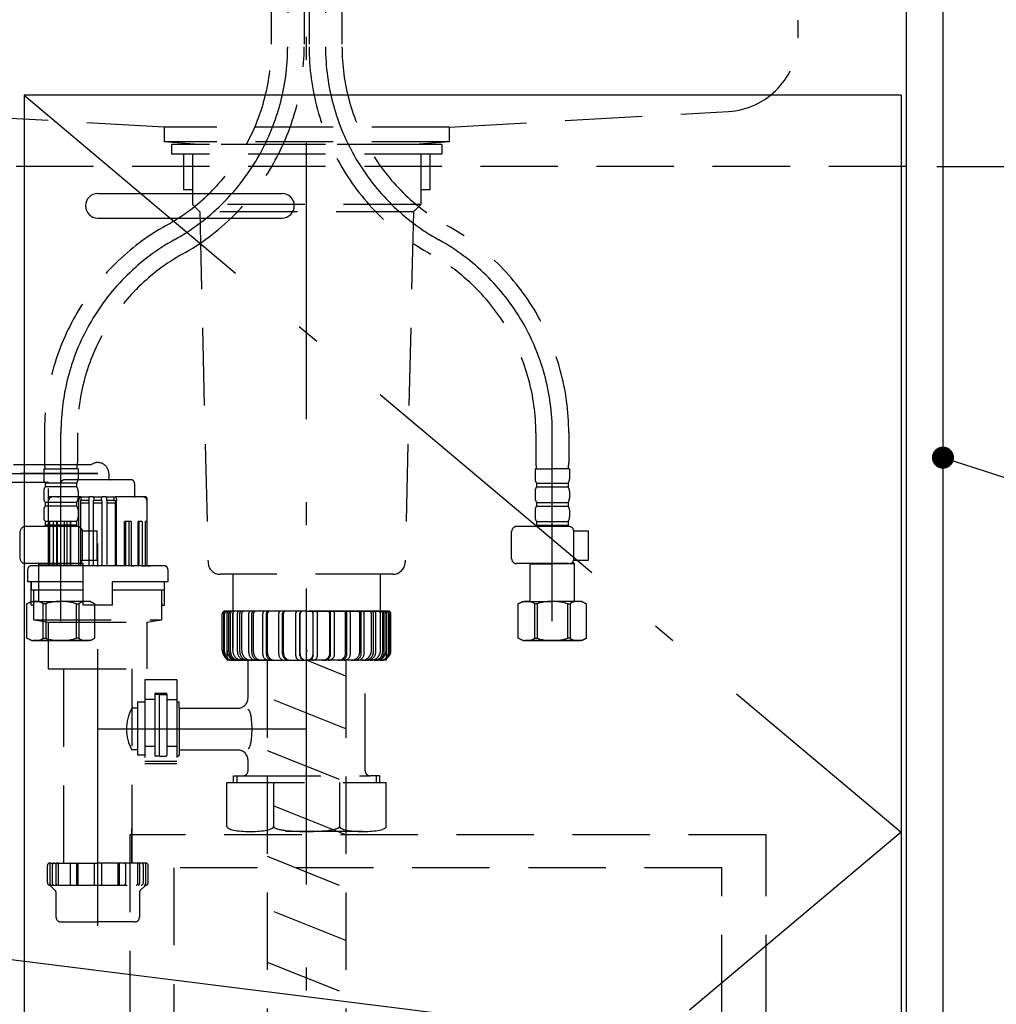
# Model space of a CAD drawing. Units: millimetres. Extents: x -101 to 6060, y -632 to 4286.
# Drawn here: x 2471 to 2868, y 1151 to 1552 of the extents above; entities that cross this region are included whole.
import ezdxf

# ---------------------------------------------------------------- set-up
doc = ezdxf.new("R2010")
doc.units = ezdxf.units.MM
doc.header["$LTSCALE"] = 3.75
doc.linetypes.add('DASHDOT', pattern=[50.5, 30, -9, 2.5, -9])
doc.linetypes.add('HIDDEN', pattern=[12.6, 8.4, -4.2])
doc.layers.add('1', color=7, linetype='Continuous', lineweight=9)
doc.layers.add('7', color=4, linetype='Continuous', lineweight=9)
for name, color, linetype, lineweight, true_color in [('15', 98, 'Continuous', 9, 0x005000), ('17', 132, 'Continuous', 9, 0x00c0c0), ('2', 136, 'Continuous', 9, 0x008080), ('4', 56, 'Continuous', 9, 0x808000), ('5', 96, 'Continuous', 9, 0x008000), ('6', 16, 'Continuous', 9, 0x800000)]:
    doc.layers.add(name, color=color, linetype=linetype, lineweight=lineweight, true_color=true_color)
doc.styles.get("Standard").update_dxf_attribs({"font": 'txt', "bigfont": 'bigfont'})
doc.styles.add('ＭＳ ゴシック', font='txt')
doc.dimstyles.get("Standard").update_dxf_attribs({"dimtxt": 0.18, "dimasz": 0.18, "dimexe": 0.18, "dimexo": 0.0625, "dimgap": 0.09, "dimtad": 0, "dimtih": 1, "dimtoh": 1, "dimdec": 4, "dimzin": 0, "dimdsep": 46, "dimtxsty": 'Standard', "dimcen": 0.09, "dimadec": 0, "dimazin": 0, "dimtfac": 1, "dimtdec": 4, "dimtofl": 0, "dimtmove": 0, "dimatfit": 3, "dimfxl": 1, "dimtolj": 1, "dimtzin": 0, "dimarcsym": 0})

# ---------------------------------------------------------------- blocks, each defined once
blk = doc.blocks.new('_DOT')
at = {"color": 0}
blk.add_line((-0.5, 0), (-1, 0), dxfattribs=at)
at = {"color": 0, "const_width": 0.5}
blk.add_lwpolyline([(-0.25, 0, 1), (0.25, 0, 1)], format="xyb", close=True, dxfattribs=at)
blk = doc.blocks.new('Dim43')
at = {"layer": '1', "color": 7, "linetype": 'Continuous', "lineweight": 30}
for p, q in [((2846.62, 1671.28), (3081.62, 1671.28)), ((3066.62, 1671.28), (3066.62, 821.28)), ((2861.62, 821.28), (3081.62, 821.28))]:
    blk.add_line(p, q, dxfattribs=at)
at = {"layer": '1', "color": 7, "linetype": 'Continuous', "lineweight": 30, "xscale": 9, "yscale": 9, "zscale": 9}
for p, rotation in [((3066.62, 1671.28), 90.00000000000006), ((3066.62, 821.28), 269.9999999999999)]:
    blk.add_blockref('_DOT', p, dxfattribs=dict(at, rotation=rotation))
at = {"layer": '1', "color": 7, "linetype": 'Continuous', "lineweight": 9, "insert": (3066.62, 1203.78), "char_height": 52.5, "width": 675, "attachment_point": 8, "rotation": 90, "style": 'ＭＳ ゴシック'}
blk.add_mtext('850', dxfattribs=at)
blk = doc.blocks.new('Dim44')
at = {"layer": '1', "color": 7, "linetype": 'Continuous', "lineweight": 30}
for p, q in [((2846.62, 1671.28), (2961.62, 1671.28)), ((2946.62, 1492.28), (2946.62, 1671.28)), ((2844.12, 1492.28), (2961.62, 1492.28))]:
    blk.add_line(p, q, dxfattribs=at)
at = {"layer": '1', "color": 7, "linetype": 'Continuous', "lineweight": 30, "xscale": 9, "yscale": 9, "zscale": 9}
for p, rotation in [((2946.62, 1671.28), 90.00000000000006), ((2946.62, 1492.28), 269.9999999999999)]:
    blk.add_blockref('_DOT', p, dxfattribs=dict(at, rotation=rotation))
at = {"layer": '1', "color": 7, "linetype": 'Continuous', "lineweight": 9, "insert": (2946.62, 1556.28), "char_height": 52.5, "width": 625, "attachment_point": 8, "rotation": 90, "style": 'ＭＳ ゴシック'}
blk.add_mtext('179', dxfattribs=at)
blk = doc.blocks.new('Dim45')
at = {"layer": '1', "color": 7, "linetype": 'Continuous', "lineweight": 30}
for p, q in [((2846.62, 936.28), (2961.62, 936.28)), ((2946.62, 821.28), (2946.62, 936.28)), ((2861.62, 821.28), (2961.62, 821.28))]:
    blk.add_line(p, q, dxfattribs=at)
at = {"layer": '1', "color": 7, "linetype": 'Continuous', "lineweight": 30, "xscale": 9, "yscale": 9, "zscale": 9}
for p, rotation in [((2946.62, 936.28), 90.00000000000006), ((2946.62, 821.28), 269.9999999999999)]:
    blk.add_blockref('_DOT', p, dxfattribs=dict(at, rotation=rotation))
at = {"layer": '1', "color": 7, "linetype": 'Continuous', "lineweight": 9, "insert": (2946.62, 878.78), "char_height": 52.5, "width": 637.5, "attachment_point": 8, "rotation": 90, "style": 'ＭＳ ゴシック'}
blk.add_mtext('115', dxfattribs=at)
blk = doc.blocks.new('Dim46')
at = {"layer": '1', "color": 7, "linetype": 'Continuous', "lineweight": 30}
for p, q in [((2846.62, 1492.28), (2961.62, 1492.28)), ((2946.62, 936.28), (2946.62, 1492.28)), ((2846.62, 936.28), (2961.62, 936.28))]:
    blk.add_line(p, q, dxfattribs=at)
at = {"layer": '1', "color": 7, "linetype": 'Continuous', "lineweight": 30, "xscale": 9, "yscale": 9, "zscale": 9}
for p, rotation in [((2946.62, 1492.28), 90.00000000000006), ((2946.62, 936.28), 269.9999999999999)]:
    blk.add_blockref('_DOT', p, dxfattribs=dict(at, rotation=rotation))
at = {"layer": '1', "color": 7, "linetype": 'Continuous', "lineweight": 9, "insert": (2946.62, 1214.28), "char_height": 52.5, "width": 675, "attachment_point": 8, "rotation": 90, "style": 'ＭＳ ゴシック'}
blk.add_mtext('556', dxfattribs=at)
blk = doc.blocks.new('G20')
at = {"layer": '5', "color": 96, "linetype": 'HIDDEN', "lineweight": 30, "true_color": 0x008000}
for p, q in [((2774.62, 1220.28), (2515.62, 1220.28)), ((2515.62, 1220.28), (2515.62, 1006.28)), ((2774.62, 1006.28), (2774.62, 1220.28)), ((2756.62, 1206.78), (2533.62, 1206.78)), ((2533.62, 1206.78), (2533.62, 1006.28)), ((2756.62, 1006.28), (2756.62, 1206.78)), ((2515.62, 1006.28), (2774.62, 1006.28))]:
    blk.add_line(p, q, dxfattribs=at)

msp = doc.modelspace()

# ---------------------------------------------------------------- linework, layer by layer
at = {"layer": '1', "color": 7, "linetype": 'Continuous', "lineweight": 30}
for p, q in [((2831.621, 2722.284), (2831.621, 821.284)), ((2846.621, 2721.284), (2846.621, 821.284)), ((2829.621, 1521.284), (2472.621, 1521.284)), ((2472.621, 1521.284), (2472.621, 921.284)), ((2829.621, 1521.284), (2829.621, 921.284))]:
    msp.add_line(p, q, dxfattribs=at)
at = {"layer": '1', "color": 7, "linetype": 'DASHDOT', "lineweight": 30}
for p, q in [((2472.621, 1521.284), (2829.621, 1221.284)), ((2829.621, 1221.284), (2472.621, 921.284))]:
    msp.add_line(p, q, dxfattribs=at)
at = {"layer": '1', "color": 7, "linetype": 'HIDDEN', "lineweight": 30}
msp.add_line((2831.621, 1492.284), (2173.121, 1492.284), dxfattribs=at)
at = {"layer": '1', "color": 7, "linetype": 'Continuous', "lineweight": 30}
msp.add_lwpolyline([(2846.621, 1373.784), (3128.07, 1282.994)], dxfattribs=at)
at = {"layer": '15', "color": 98, "linetype": 'HIDDEN', "lineweight": 30, "true_color": 0x005000}
for p, q in [((2499.793, 1370.784), (2464.104, 1370.784)), ((2502.621, 1367.284), (2460.955, 1367.284)), ((2507.121, 1367.284), (2507.121, 1365.284)), ((2464.104, 1363.784), (2482.621, 1363.784)), ((2482.621, 1329.784), (2482.621, 1363.784)), ((2487.621, 1358.284), (2487.621, 1363.284)), ((2502.621, 1364.784), (2489.121, 1364.784)), ((2516.121, 1364.784), (2502.621, 1364.784)), ((2517.621, 1363.284), (2517.621, 1358.284)), ((2482.582, 1329.784), (2482.582, 1357.284)), ((2486.122, 1357.784), (2483.082, 1357.784)), ((2495.541, 1357.784), (2484.121, 1357.784)), ((2486.184, 1357.784), (2487.121, 1357.784)), ((2488.549, 1357.784), (2486.186, 1357.784)), ((2494.967, 1329.784), (2494.967, 1356.284)), ((2495.924, 1357.784), (2495.541, 1357.784)), ((2495.541, 1356.284), (2495.541, 1329.784)), ((2495.541, 1356.284), (2495.924, 1356.284)), ((2498.948, 1355.284), (2495.541, 1355.284)), ((2495.924, 1356.284), (2495.924, 1357.784)), ((2495.924, 1357.784), (2499.424, 1357.784)), ((2498.921, 1356.284), (2495.924, 1356.284)), ((2498.921, 1357.284), (2498.921, 1356.284)), ((2498.948, 1356.284), (2498.921, 1356.284)), ((2498.948, 1356.284), (2498.948, 1329.784)), ((2499.517, 1357.784), (2499.424, 1357.784)), ((2500.648, 1357.784), (2499.517, 1357.784)), ((2500.648, 1357.784), (2504.594, 1357.784)), ((2501.159, 1356.284), (2500.833, 1356.284)), ((2500.833, 1329.784), (2500.833, 1356.284)), ((2504.41, 1355.284), (2500.833, 1355.284)), ((2501.159, 1356.284), (2501.159, 1357.284)), ((2504.083, 1356.284), (2501.159, 1356.284)), ((2504.083, 1356.284), (2504.083, 1357.284)), ((2504.083, 1356.284), (2504.41, 1356.284)), ((2504.41, 1329.784), (2504.41, 1356.284)), ((2505.725, 1357.784), (2504.594, 1357.784)), ((2505.818, 1357.784), (2505.725, 1357.784)), ((2505.818, 1357.784), (2509.318, 1357.784)), ((2506.294, 1356.284), (2506.294, 1329.784)), ((2506.294, 1356.284), (2506.321, 1356.284)), ((2509.701, 1355.284), (2506.294, 1355.284)), ((2506.321, 1356.284), (2506.321, 1357.284)), ((2509.318, 1356.284), (2506.321, 1356.284)), ((2509.318, 1356.284), (2509.318, 1357.784)), ((2509.318, 1357.784), (2509.701, 1357.784)), ((2509.701, 1356.284), (2509.318, 1356.284)), ((2521.121, 1357.784), (2509.701, 1357.784)), ((2509.701, 1356.284), (2509.701, 1329.784)), ((2510.275, 1329.784), (2510.275, 1356.284)), ((2519.056, 1357.784), (2516.694, 1357.784)), ((2519.058, 1357.784), (2518.121, 1357.784)), ((2522.16, 1357.784), (2519.12, 1357.784)), ((2522.621, 1356.284), (2522.621, 1329.784)), ((2522.66, 1357.284), (2522.66, 1329.784)), ((2482.648, 1347.784), (2482.648, 1329.784)), ((2483.134, 1347.784), (2482.648, 1347.784)), ((2483.134, 1329.784), (2483.134, 1347.784)), ((2484.495, 1347.784), (2484.495, 1329.784)), ((2486.238, 1347.784), (2484.495, 1347.784)), ((2485.854, 1347.784), (2485.854, 1329.784)), ((2486.238, 1329.784), (2486.238, 1347.784)), ((2488.981, 1347.784), (2488.981, 1329.784)), ((2491.728, 1347.784), (2488.981, 1347.784)), ((2490.004, 1347.784), (2490.004, 1329.784)), ((2491.359, 1347.784), (2491.359, 1329.784)), ((2491.728, 1329.784), (2491.728, 1347.784)), ((2513.514, 1329.784), (2513.514, 1347.784)), ((2516.261, 1347.784), (2513.514, 1347.784)), ((2513.883, 1347.784), (2513.883, 1329.784)), ((2515.238, 1347.784), (2515.238, 1329.784)), ((2516.261, 1347.784), (2516.261, 1329.784)), ((2519.004, 1329.784), (2519.004, 1347.784)), ((2520.747, 1347.784), (2519.004, 1347.784)), ((2519.388, 1347.784), (2519.388, 1329.784)), ((2520.747, 1347.784), (2520.747, 1329.784)), ((2522.108, 1329.784), (2522.108, 1347.784)), ((2522.594, 1347.784), (2522.108, 1347.784)), ((2522.594, 1347.784), (2522.594, 1329.784)), ((2474.121, 1323.284), (2474.121, 1328.284)), ((2502.621, 1329.784), (2475.621, 1329.784)), ((2482.648, 1329.784), (2481.151, 1329.784)), ((2484.495, 1329.784), (2483.135, 1329.784)), ((2486.238, 1329.784), (2485.854, 1329.784)), ((2488.981, 1329.784), (2487.958, 1329.784)), ((2491.359, 1329.784), (2490.004, 1329.784)), ((2529.621, 1329.784), (2502.621, 1329.784)), ((2515.238, 1329.784), (2513.883, 1329.784)), ((2516.261, 1329.784), (2517.284, 1329.784)), ((2519.388, 1329.784), (2519.004, 1329.784)), ((2520.747, 1329.784), (2522.107, 1329.784)), ((2522.594, 1329.784), (2524.092, 1329.784)), ((2531.121, 1328.284), (2531.121, 1323.284)), ((2496.621, 1323.284), (2474.121, 1323.284)), ((2475.492, 1313.784), (2475.492, 1323.284)), ((2475.621, 1319.784), (2475.621, 1323.284)), ((2496.621, 1313.784), (2496.621, 1323.284)), ((2508.621, 1313.784), (2508.621, 1323.284)), ((2531.121, 1323.284), (2508.621, 1323.284)), ((2529.621, 1323.284), (2529.621, 1319.784)), ((2529.75, 1313.784), (2529.75, 1323.284)), ((2496.621, 1319.784), (2475.621, 1319.784)), ((2476.621, 1307.784), (2476.621, 1319.784)), ((2529.621, 1319.784), (2508.621, 1319.784)), ((2528.621, 1319.784), (2528.621, 1307.784)), ((2476.621, 1314.737), (2476.379, 1313.784)), ((2528.621, 1314.737), (2528.863, 1313.784)), ((2476.379, 1313.784), (2475.492, 1313.784)), ((2476.621, 1313.784), (2476.379, 1313.784)), ((2508.621, 1313.784), (2496.621, 1313.784)), ((2528.621, 1313.784), (2528.863, 1313.784)), ((2528.863, 1313.784), (2529.75, 1313.784)), ((2587.621, 1311.284), (2554.321, 1311.284)), ((2587.621, 1311.284), (2620.921, 1311.284)), ((2476.621, 1307.784), (2482.621, 1306.784)), ((2476.621, 1307.784), (2528.621, 1307.784)), ((2482.621, 1306.784), (2522.621, 1306.784)), ((2482.621, 1287.784), (2482.621, 1306.784)), ((2522.621, 1306.784), (2528.621, 1307.784)), ((2522.621, 1306.784), (2522.621, 1287.784)), ((2553.321, 1295.284), (2553.321, 1310.284)), ((2553.946, 1294.784), (2553.946, 1310.284)), ((2554.269, 1294.784), (2554.269, 1310.284)), ((2555.241, 1295.284), (2555.241, 1310.284)), ((2556.025, 1294.784), (2556.025, 1310.484)), ((2556.662, 1294.784), (2556.662, 1310.484)), ((2557.565, 1295.284), (2557.565, 1310.284)), ((2559.472, 1294.784), (2559.472, 1310.484)), ((2560.409, 1294.784), (2560.409, 1310.484)), ((2561.202, 1295.284), (2561.202, 1310.284)), ((2564.136, 1294.284), (2564.136, 1310.484)), ((2565.345, 1294.284), (2565.345, 1310.484)), ((2565.994, 1294.784), (2565.994, 1310.284)), ((2569.813, 1293.784), (2569.813, 1310.484)), ((2571.255, 1293.784), (2571.255, 1310.484)), ((2571.732, 1294.284), (2571.732, 1310.284)), ((2576.255, 1293.784), (2576.255, 1310.484)), ((2577.879, 1293.784), (2577.879, 1310.484)), ((2578.163, 1294.284), (2578.163, 1310.284)), ((2583.181, 1293.284), (2583.181, 1310.484)), ((2584.93, 1293.284), (2584.93, 1310.484)), ((2585.008, 1293.784), (2585.008, 1310.284)), ((2590.234, 1293.784), (2590.234, 1310.284)), ((2590.312, 1293.284), (2590.312, 1310.484)), ((2592.061, 1293.284), (2592.061, 1310.484)), ((2597.079, 1294.284), (2597.079, 1310.284)), ((2597.363, 1293.784), (2597.363, 1310.484)), ((2598.987, 1293.784), (2598.987, 1310.484)), ((2603.51, 1294.284), (2603.51, 1310.284)), ((2603.988, 1293.784), (2603.988, 1310.484)), ((2605.43, 1293.784), (2605.43, 1310.484)), ((2609.248, 1294.784), (2609.248, 1310.284)), ((2609.897, 1294.284), (2609.897, 1310.484)), ((2611.107, 1294.284), (2611.107, 1310.484)), ((2614.04, 1295.284), (2614.04, 1310.284)), ((2614.833, 1294.784), (2614.833, 1310.484)), ((2615.77, 1294.784), (2615.77, 1310.484)), ((2617.677, 1295.284), (2617.677, 1310.284)), ((2618.58, 1294.784), (2618.58, 1310.484)), ((2619.217, 1294.784), (2619.217, 1310.484)), ((2620.001, 1295.284), (2620.001, 1310.284)), ((2620.973, 1294.784), (2620.973, 1310.284)), ((2621.296, 1294.784), (2621.296, 1310.284)), ((2621.921, 1295.284), (2621.921, 1310.284)), ((2587.329, 1295.284), (2588.001, 1295.284)), ((2557.321, 1291.284), (2587.621, 1291.284)), ((2563.771, 1275.95), (2563.771, 1291.284)), ((2617.921, 1291.284), (2587.621, 1291.284)), ((2611.471, 1246.284), (2611.471, 1291.284)), ((2482.621, 1287.784), (2522.621, 1287.784)), ((2488.808, 1208.784), (2488.808, 1287.784)), ((2516.434, 1287.784), (2516.434, 1208.784)), ((2534.807, 1283.284), (2521.807, 1283.284)), ((2521.807, 1283.284), (2521.807, 1249.284)), ((2534.807, 1283.284), (2534.807, 1249.284)), ((2525.807, 1275.385), (2521.807, 1275.385)), ((2527.807, 1277.385), (2525.807, 1277.385)), ((2525.807, 1277.385), (2525.807, 1252.784)), ((2526.307, 1277.885), (2530.307, 1277.885)), ((2527.807, 1252.284), (2527.807, 1277.385)), ((2527.807, 1277.385), (2530.807, 1277.385)), ((2530.807, 1252.784), (2530.807, 1277.385)), ((2530.807, 1275.385), (2534.807, 1275.385)), ((2518.807, 1271.784), (2516.434, 1271.784)), ((2518.807, 1274.385), (2518.807, 1252.784)), ((2518.807, 1274.385), (2521.807, 1274.385)), ((2534.807, 1274.385), (2535.6, 1274.385)), ((2535.807, 1271.984), (2535.807, 1273.98)), ((2535.807, 1271.984), (2535.807, 1254.584)), ((2536.007, 1271.784), (2559.604, 1271.784)), ((2518.807, 1254.784), (2516.434, 1254.784)), ((2521.807, 1256.284), (2525.807, 1256.284)), ((2530.807, 1256.284), (2534.807, 1256.284)), ((2535.807, 1254.584), (2535.807, 1252.79)), ((2536.007, 1254.784), (2559.604, 1254.784)), ((2518.807, 1252.784), (2521.807, 1252.784)), ((2527.807, 1252.284), (2526.236, 1252.284)), ((2527.807, 1252.284), (2530.307, 1252.284)), ((2534.807, 1252.385), (2535.6, 1252.385)), ((2563.771, 1246.284), (2563.771, 1250.617)), ((2521.807, 1250.284), (2534.807, 1250.284)), ((2521.807, 1249.284), (2534.807, 1249.284)), ((2557.814, 1244.284), (2561.871, 1244.284)), ((2557.814, 1241.595), (2557.814, 1244.284)), ((2559.293, 1244.284), (2559.293, 1241.595)), ((2561.871, 1244.284), (2613.371, 1244.284)), ((2617.428, 1244.284), (2613.471, 1244.284)), ((2615.949, 1244.28), (2615.949, 1241.595)), ((2617.428, 1241.595), (2617.428, 1244.284)), ((2555.221, 1241.595), (2620.021, 1241.595)), ((2555.221, 1223.595), (2555.221, 1241.595)), ((2574.201, 1241.595), (2574.201, 1223.595)), ((2601.042, 1241.595), (2601.042, 1223.595)), ((2620.021, 1223.595), (2620.021, 1241.595)), ((2516.41, 1222.784), (2516.41, 1208.784)), ((2610.531, 1221.595), (2564.711, 1221.595)), ((2482.121, 1200.784), (2482.121, 1207.784)), ((2483.121, 1208.784), (2502.621, 1208.784)), ((2483.18, 1208.584), (2483.18, 1200.284)), ((2484.099, 1207.984), (2484.099, 1200.584)), ((2484.121, 1208.784), (2487.121, 1208.784)), ((2485.599, 1208.184), (2485.599, 1200.384)), ((2486.468, 1208.584), (2486.468, 1200.184)), ((2491.35, 1208.184), (2491.35, 1200.384)), ((2493.948, 1208.484), (2493.948, 1200.084)), ((2494.45, 1208.684), (2494.45, 1200.084)), ((2501.121, 1208.784), (2501.121, 1199.784)), ((2522.121, 1208.784), (2502.621, 1208.784)), ((2504.121, 1208.784), (2504.121, 1199.784)), ((2510.792, 1208.684), (2510.792, 1200.084)), ((2511.294, 1208.484), (2511.294, 1200.084)), ((2513.892, 1208.184), (2513.892, 1200.384)), ((2521.121, 1208.784), (2518.121, 1208.784)), ((2522.121, 1208.784), (2518.121, 1208.784)), ((2518.774, 1208.584), (2518.774, 1200.184)), ((2519.643, 1208.184), (2519.643, 1200.384)), ((2521.143, 1207.984), (2521.143, 1200.584)), ((2522.062, 1208.584), (2522.062, 1200.284)), ((2523.121, 1200.784), (2523.121, 1207.784)), ((2483.121, 1199.784), (2522.121, 1199.784)), ((2483.121, 1199.784), (2485.475, 1197.43)), ((2522.121, 1199.784), (2519.768, 1197.43)), ((2485.621, 1197.077), (2485.621, 1186.784)), ((2519.621, 1197.077), (2519.621, 1186.784)), ((2487.621, 1184.784), (2502.621, 1184.784)), ((2517.621, 1184.784), (2502.621, 1184.784))]:
    msp.add_line(p, q, dxfattribs=at)
at = {"layer": '15', "color": 98, "linetype": 'DASHDOT', "lineweight": 30, "true_color": 0x005000}
for p, q in [((2454.621, 1367.284), (2502.621, 1367.284)), ((2502.621, 1183.255), (2502.621, 1367.284)), ((2587.621, 1217.929), (2587.621, 1320.516)), ((2587.621, 1263.284), (2502.621, 1263.284))]:
    msp.add_line(p, q, dxfattribs=at)
at = {"layer": '15', "color": 98, "linetype": 'HIDDEN', "lineweight": 30, "true_color": 0x005000}
for points in [[(2494.967, 1356.284), (2494.978, 1356.576), (2495.011, 1356.858), (2495.064, 1357.117), (2495.136, 1357.344), (2495.223, 1357.531), (2495.322, 1357.67), (2495.429, 1357.755), (2495.541, 1357.784)], [(2509.701, 1357.784), (2509.813, 1357.755), (2509.92, 1357.67), (2510.02, 1357.531), (2510.107, 1357.344), (2510.178, 1357.117), (2510.231, 1356.858), (2510.264, 1356.576), (2510.275, 1356.284)]]:
    msp.add_lwpolyline(points, dxfattribs=at)
for centre, radius, start, end in [((2502.621, 1367.284), 4.5, 0, 128.94244), ((2489.121, 1363.284), 1.5, 90, 180), ((2507.621, 1365.284), 0.5, 180, 270), ((2516.121, 1363.284), 1.5, 0, 90), ((2483.082, 1357.284), 0.5, 90, 180), ((2484.121, 1356.284), 1.5, 90, 180), ((2487.121, 1358.284), 0.5, 270, 0), ((2499.422, 1357.283), 0.501, 89.78954, 179.8884), ((2500.651, 1357.276), 0.508, 0.86061, 90.31902), ((2504.588, 1357.28), 0.504, 89.2872, 179.53317), ((2505.819, 1357.282), 0.502, 0.21544, 90.10662), ((2518.121, 1358.284), 0.5, 180, 270), ((2521.121, 1356.284), 1.5, 0, 90), ((2522.16, 1357.284), 0.5, 0, 90), ((2475.621, 1328.284), 1.5, 90, 180), ((2529.621, 1328.284), 1.5, 0, 90), ((2554.321, 1310.284), 1, 90, 180), ((2554.946, 1310.284), 1, 90, 180), ((2555.269, 1310.284), 1, 90, 180), ((2556.241, 1310.284), 1, 90, 180), ((2556.825, 1310.484), 0.8, 90, 180), ((2557.462, 1310.484), 0.8, 90, 180), ((2558.565, 1310.284), 1, 90, 180), ((2560.272, 1310.484), 0.8, 90, 180), ((2561.209, 1310.484), 0.8, 90, 180), ((2562.202, 1310.284), 1, 90, 180), ((2564.936, 1310.484), 0.8, 90, 180), ((2566.145, 1310.484), 0.8, 90, 180), ((2566.994, 1310.284), 1, 90, 180), ((2570.613, 1310.484), 0.8, 90, 180), ((2572.055, 1310.484), 0.8, 90, 180), ((2572.732, 1310.284), 1, 90, 180), ((2577.055, 1310.484), 0.8, 90, 180), ((2578.679, 1310.484), 0.8, 90, 180), ((2579.163, 1310.284), 1, 90, 180), ((2583.981, 1310.484), 0.8, 90, 180), ((2585.73, 1310.484), 0.8, 90, 180), ((2586.008, 1310.284), 1, 90, 180), ((2589.234, 1310.284), 1, 0, 90), ((2589.512, 1310.484), 0.8, 0, 90), ((2591.261, 1310.484), 0.8, 0, 90), ((2596.079, 1310.284), 1, 0, 90), ((2596.563, 1310.484), 0.8, 0, 90), ((2598.187, 1310.484), 0.8, 0, 90), ((2602.51, 1310.284), 1, 0, 90), ((2603.188, 1310.484), 0.8, 0, 90), ((2604.63, 1310.484), 0.8, 0, 90), ((2608.248, 1310.284), 1, 0, 90), ((2609.097, 1310.484), 0.8, 0, 90), ((2610.307, 1310.484), 0.8, 0, 90), ((2613.04, 1310.284), 1, 0, 90), ((2614.033, 1310.484), 0.8, 0, 90), ((2614.97, 1310.484), 0.8, 0, 90), ((2616.677, 1310.284), 1, 0, 90), ((2617.78, 1310.484), 0.8, 0, 90), ((2618.417, 1310.484), 0.8, 0, 90), ((2619.001, 1310.284), 1, 0, 90), ((2619.973, 1310.284), 1, 0, 90), ((2620.296, 1310.284), 1, 0, 90), ((2620.921, 1310.284), 1, 0, 90), ((2553.652, 1308.523), 0.1, 174.92267, 180.56828), ((2621.59, 1308.523), 0.1, 359.43172, 5.07733), ((2557.321, 1295.284), 4, 180, 270), ((2557.446, 1294.784), 3.5, 180, 270), ((2557.769, 1294.784), 3.5, 180, 270), ((2559.241, 1295.284), 4, 180, 270), ((2559.525, 1294.784), 3.5, 180, 270), ((2560.162, 1294.784), 3.5, 180, 270), ((2561.565, 1295.284), 4, 180, 270), ((2562.972, 1294.784), 3.5, 180, 270), ((2563.909, 1294.784), 3.5, 180, 270), ((2565.202, 1295.284), 4, 180, 270), ((2569.494, 1294.784), 3.5, 180, 270), ((2605.748, 1294.784), 3.5, 270, 0), ((2610.04, 1295.284), 4, 270, 0), ((2611.333, 1294.784), 3.5, 270, 0), ((2612.27, 1294.784), 3.5, 270, 0), ((2613.677, 1295.284), 4, 270, 0), ((2615.08, 1294.784), 3.5, 270, 0), ((2615.717, 1294.784), 3.5, 270, 0), ((2616.001, 1295.284), 4, 270, 0), ((2617.473, 1294.784), 3.5, 270, 0), ((2617.796, 1294.784), 3.5, 270, 0), ((2617.921, 1295.284), 4, 270, 0), ((2567.136, 1294.284), 3, 180, 270), ((2568.345, 1294.284), 3, 180, 270), ((2572.313, 1293.784), 2.5, 180, 270), ((2573.755, 1293.784), 2.5, 180, 270), ((2574.732, 1294.284), 3, 180, 270), ((2578.755, 1293.784), 2.5, 180, 270), ((2580.379, 1293.784), 2.5, 180, 270), ((2581.163, 1294.284), 3, 180, 270), ((2585.181, 1293.284), 2, 180, 270), ((2586.93, 1293.284), 2, 180, 270), ((2587.508, 1293.784), 2.5, 180, 270), ((2587.734, 1293.784), 2.5, 270, 0), ((2588.312, 1293.284), 2, 270, 0), ((2590.061, 1293.284), 2, 270, 0), ((2594.079, 1294.284), 3, 270, 0), ((2594.863, 1293.784), 2.5, 270, 0), ((2596.487, 1293.784), 2.5, 270, 0), ((2600.51, 1294.284), 3, 270, 0), ((2601.488, 1293.784), 2.5, 270, 0), ((2602.93, 1293.784), 2.5, 270, 0), ((2606.897, 1294.284), 3, 270, 0), ((2608.107, 1294.284), 3, 270, 0), ((2526.307, 1277.385), 0.5, 90, 180), ((2530.307, 1277.385), 0.5, 0, 90), ((2559.604, 1275.95), 4.167, 270, 0), ((2532.459, 1263.284), 18.139, 152.05678, 207.94322), ((2535.307, 1273.98), 0.5, 0, 54.04319), ((2536.007, 1271.984), 0.2, 180, 270), ((2536.007, 1254.584), 0.2, 90, 180), ((2559.604, 1250.617), 4.167, 0, 90), ((2526.307, 1252.784), 0.5, 180, 270), ((2530.307, 1252.784), 0.5, 270, 0), ((2535.307, 1252.79), 0.5, 305.95681, 0), ((2561.771, 1246.284), 2, 270, 0), ((2613.471, 1246.284), 2, 180, 270), ((2483.121, 1207.784), 1, 90, 180), ((2483.38, 1208.584), 0.2, 90, 180), ((2484.899, 1207.984), 0.8, 90, 180), ((2486.199, 1208.184), 0.6, 90, 180), ((2486.668, 1208.584), 0.2, 90, 180), ((2491.95, 1208.184), 0.6, 90, 180), ((2494.248, 1208.484), 0.3, 90, 180), ((2494.55, 1208.684), 0.1, 90, 180), ((2510.692, 1208.684), 0.1, 0, 90), ((2510.994, 1208.484), 0.3, 0, 90), ((2513.292, 1208.184), 0.6, 0, 90), ((2518.574, 1208.584), 0.2, 0, 90), ((2519.043, 1208.184), 0.6, 0, 90), ((2520.343, 1207.984), 0.8, 0, 90), ((2522.121, 1207.784), 1, 0, 90), ((2483.121, 1200.784), 1, 180, 270), ((2483.68, 1200.284), 0.5, 180, 270), ((2484.899, 1200.584), 0.8, 180, 270), ((2486.199, 1200.384), 0.6, 180, 270), ((2486.868, 1200.184), 0.4, 180, 270), ((2491.95, 1200.384), 0.6, 180, 270), ((2494.248, 1200.084), 0.3, 180, 270), ((2494.75, 1200.084), 0.3, 180, 270), ((2510.492, 1200.084), 0.3, 270, 0), ((2510.994, 1200.084), 0.3, 270, 0), ((2513.292, 1200.384), 0.6, 270, 0), ((2518.374, 1200.184), 0.4, 270, 0), ((2519.043, 1200.384), 0.6, 270, 0), ((2520.343, 1200.584), 0.8, 270, 0), ((2521.562, 1200.284), 0.5, 270, 0), ((2522.121, 1200.784), 1, 270, 0), ((2485.121, 1197.077), 0.5, 0, 45), ((2520.121, 1197.077), 0.5, 135, 180), ((2487.621, 1186.784), 2, 180, 270), ((2517.621, 1186.784), 2, 270, 0)]:
    msp.add_arc(centre, radius, start, end, dxfattribs=at)
for centre, major_axis, ratio, start_param in [((2563.771, 1263.284), (0, 7.917), 0.208712, 3.1415926), ((2564.711, 1223.595), (9.49, 0), 0.2107539, 3.1415927), ((2587.621, 1223.595), (13.421, 0), 0.1490255, 3.1415927), ((2610.531, 1223.595), (9.49, 0), 0.2107539, 3.1415927)]:
    msp.add_ellipse(centre, major_axis=major_axis, ratio=ratio, start_param=start_param, end_param=6.2831853, dxfattribs=at)
at = {"layer": '17', "color": 132, "linetype": 'Continuous', "lineweight": 30, "true_color": 0x00c0c0}
msp.add_lwpolyline([(2349.357, 1184.349), (3130.676, 1086.301)], dxfattribs=at)
at = {"layer": '2', "color": 136, "linetype": 'HIDDEN', "lineweight": 30, "true_color": 0x008080}
for p, q in [((2532.621, 1501.284), (2532.621, 1497.284)), ((2642.621, 1501.284), (2532.621, 1501.284)), ((2642.621, 1501.284), (2642.621, 1497.284)), ((2642.621, 1497.284), (2532.621, 1497.284)), ((2537.521, 1497.284), (2537.521, 1482.784)), ((2541.121, 1497.284), (2541.121, 1476.784)), ((2634.121, 1497.284), (2634.121, 1476.784)), ((2637.721, 1497.284), (2637.721, 1482.784)), ((2541.121, 1482.784), (2537.521, 1482.784)), ((2637.721, 1482.784), (2634.121, 1482.784)), ((2541.121, 1476.784), (2544.121, 1473.784)), ((2634.121, 1476.784), (2541.121, 1476.784)), ((2634.121, 1476.784), (2631.121, 1473.784)), ((2544.121, 1473.784), (2547.505, 1331.165)), ((2631.121, 1473.784), (2544.121, 1473.784)), ((2631.121, 1473.784), (2627.737, 1331.165)), ((2622.738, 1326.284), (2552.504, 1326.284)), ((2557.621, 1326.284), (2557.621, 1311.284)), ((2617.621, 1326.284), (2617.621, 1311.284)), ((2555.221, 1311.284), (2555.221, 1291.284)), ((2620.021, 1311.284), (2555.371, 1311.284)), ((2557.621, 1311.284), (2557.621, 1296.284)), ((2617.621, 1311.284), (2617.621, 1296.284)), ((2620.021, 1311.284), (2620.021, 1291.284)), ((2620.021, 1291.284), (2555.221, 1291.284))]:
    msp.add_line(p, q, dxfattribs=at)
for centre, start, end in [((2552.504, 1331.284), 181.35931, 270), ((2622.738, 1331.284), 270, 358.64069)]:
    msp.add_arc(centre, 5, start, end, dxfattribs=at)
at = {"layer": '4', "color": 56, "linetype": 'HIDDEN', "lineweight": 30, "true_color": 0x808000}
for p, q in [((2571.621, 1291.284), (2571.621, 821.284)), ((2603.621, 1284.884), (2587.621, 1291.284)), ((2603.621, 1291.284), (2603.621, 821.284)), ((2603.621, 1263.343), (2571.621, 1276.143)), ((2571.621, 1254.602), (2603.621, 1241.802)), ((2603.621, 1220.262), (2571.621, 1233.062)), ((2571.621, 1211.521), (2603.621, 1198.721)), ((2603.621, 1177.18), (2571.621, 1189.98)), ((2571.621, 1168.44), (2603.621, 1155.64))]:
    msp.add_line(p, q, dxfattribs=at)
at = {"layer": '5', "color": 96, "linetype": 'DASHDOT', "lineweight": 30, "true_color": 0x008000}
for p, q in [((2587.621, 821.284), (2587.621, 1847.131)), ((2579.921, 1667.284), (2579.921, 1541.023)), ((2595.321, 1667.284), (2595.321, 1541.023)), ((2487.621, 1307.284), (2487.621, 1383.833)), ((2687.621, 1307.284), (2687.621, 1383.833))]:
    msp.add_line(p, q, dxfattribs=at)
at = {"layer": '5', "color": 96, "linetype": 'HIDDEN', "lineweight": 30, "true_color": 0x008000}
for p, q in [((2573.221, 1620.852), (2573.221, 1541.023)), ((2586.621, 1620.852), (2586.621, 1541.023)), ((2588.621, 1620.853), (2588.621, 1541.023)), ((2602.021, 1620.853), (2602.021, 1541.023)), ((2480.921, 1383.833), (2480.921, 1371.617)), ((2494.321, 1383.833), (2494.321, 1371.617)), ((2680.921, 1383.833), (2680.921, 1371.617)), ((2694.321, 1383.833), (2694.321, 1371.617)), ((2480.621, 1369.186), (2487.621, 1369.186)), ((2480.621, 1369.186), (2480.621, 1365.136)), ((2481.532, 1369.186), (2481.171, 1369.394)), ((2494.621, 1369.186), (2487.621, 1369.186)), ((2494.621, 1369.186), (2494.621, 1365.136)), ((2680.621, 1369.186), (2680.621, 1365.136)), ((2680.621, 1369.186), (2687.621, 1369.186)), ((2694.621, 1369.186), (2687.621, 1369.186)), ((2693.71, 1369.186), (2694.071, 1369.394)), ((2694.621, 1369.186), (2694.621, 1365.136)), ((2494.021, 1363.386), (2481.221, 1363.386)), ((2481.221, 1363.386), (2481.221, 1361.886)), ((2494.021, 1363.386), (2494.021, 1361.886)), ((2681.221, 1363.386), (2694.021, 1363.386)), ((2681.221, 1363.386), (2681.221, 1361.886)), ((2694.021, 1363.386), (2694.021, 1361.886)), ((2480.621, 1360.136), (2480.621, 1357.336)), ((2494.021, 1361.886), (2481.221, 1361.886)), ((2494.621, 1360.136), (2494.621, 1357.336)), ((2680.621, 1360.136), (2680.621, 1357.336)), ((2681.221, 1361.886), (2694.021, 1361.886)), ((2694.621, 1360.136), (2694.621, 1357.336)), ((2494.021, 1355.586), (2481.221, 1355.586)), ((2481.221, 1355.586), (2481.221, 1354.086)), ((2494.021, 1355.586), (2494.021, 1354.086)), ((2681.221, 1355.586), (2694.021, 1355.586)), ((2681.221, 1355.586), (2681.221, 1354.086)), ((2694.021, 1355.586), (2694.021, 1354.086)), ((2480.621, 1352.336), (2480.621, 1349.536)), ((2494.021, 1354.086), (2481.221, 1354.086)), ((2494.621, 1352.336), (2494.621, 1349.536)), ((2680.621, 1352.336), (2680.621, 1349.536)), ((2681.221, 1354.086), (2694.021, 1354.086)), ((2694.621, 1352.336), (2694.621, 1349.536)), ((2494.021, 1347.786), (2481.221, 1347.786)), ((2481.221, 1347.786), (2481.221, 1345.786)), ((2494.021, 1347.786), (2494.021, 1345.786)), ((2681.221, 1347.786), (2681.221, 1345.786)), ((2681.221, 1347.786), (2694.021, 1347.786)), ((2694.021, 1347.786), (2694.021, 1345.786)), ((2471.076, 1332.628), (2471.076, 1343.728)), ((2494.389, 1345.728), (2473.076, 1345.728)), ((2494.021, 1346.286), (2481.221, 1346.286)), ((2496.372, 1343.986), (2502.398, 1343.986)), ((2496.389, 1332.628), (2496.389, 1343.728)), ((2502.398, 1331.986), (2502.398, 1343.986)), ((2671.076, 1332.628), (2671.076, 1343.728)), ((2694.389, 1345.728), (2673.076, 1345.728)), ((2681.221, 1346.286), (2694.021, 1346.286)), ((2696.372, 1343.986), (2702.398, 1343.986)), ((2696.389, 1332.628), (2696.389, 1343.728)), ((2702.398, 1331.986), (2702.398, 1343.986)), ((2494.389, 1330.628), (2473.076, 1330.628)), ((2478.665, 1330.628), (2478.621, 1330.584)), ((2478.621, 1330.584), (2487.621, 1330.584)), ((2478.621, 1315.284), (2478.621, 1330.584)), ((2496.621, 1330.584), (2487.621, 1330.584)), ((2496.121, 1331.084), (2496.621, 1330.584)), ((2496.326, 1331.986), (2502.398, 1331.986)), ((2496.621, 1315.284), (2496.621, 1330.584)), ((2694.389, 1330.628), (2673.076, 1330.628)), ((2678.665, 1330.628), (2678.621, 1330.584)), ((2678.621, 1330.584), (2687.621, 1330.584)), ((2678.621, 1315.284), (2678.621, 1330.584)), ((2696.621, 1330.584), (2687.621, 1330.584)), ((2696.121, 1331.084), (2696.621, 1330.584)), ((2696.326, 1331.986), (2702.398, 1331.986)), ((2696.621, 1315.284), (2696.621, 1330.584)), ((2475.621, 1315.284), (2473.765, 1314.212)), ((2475.621, 1315.284), (2478.621, 1315.284)), ((2476.521, 1315.284), (2487.621, 1315.284)), ((2477.662, 1315.284), (2487.621, 1315.284)), ((2498.721, 1315.284), (2487.621, 1315.284)), ((2499.621, 1315.284), (2487.621, 1315.284)), ((2499.621, 1315.284), (2501.477, 1314.212)), ((2675.621, 1315.284), (2673.765, 1314.212)), ((2675.621, 1315.284), (2678.621, 1315.284)), ((2676.521, 1315.284), (2687.621, 1315.284)), ((2677.662, 1315.284), (2687.621, 1315.284)), ((2698.721, 1315.284), (2687.621, 1315.284)), ((2699.621, 1315.284), (2687.621, 1315.284)), ((2699.621, 1315.284), (2701.477, 1314.212)), ((2473.765, 1300.356), (2473.765, 1314.212)), ((2480.321, 1314.355), (2480.321, 1300.213)), ((2481.436, 1314.336), (2480.321, 1314.336)), ((2481.436, 1314.336), (2481.436, 1300.232)), ((2493.806, 1314.336), (2494.921, 1314.336)), ((2493.806, 1314.336), (2493.806, 1300.232)), ((2494.921, 1314.355), (2494.921, 1300.213)), ((2501.477, 1300.356), (2501.477, 1314.212)), ((2673.765, 1300.356), (2673.765, 1314.212)), ((2680.321, 1314.355), (2680.321, 1300.213)), ((2681.436, 1314.336), (2680.321, 1314.336)), ((2681.436, 1314.336), (2681.436, 1300.232)), ((2693.806, 1314.336), (2694.921, 1314.336)), ((2693.806, 1314.336), (2693.806, 1300.232)), ((2694.921, 1314.355), (2694.921, 1300.213)), ((2701.477, 1300.356), (2701.477, 1314.212)), ((2475.621, 1299.284), (2473.765, 1300.356)), ((2475.621, 1299.284), (2487.621, 1299.284)), ((2487.621, 1299.284), (2476.521, 1299.284)), ((2480.321, 1300.232), (2481.436, 1300.232)), ((2487.621, 1299.284), (2498.721, 1299.284)), ((2499.621, 1299.284), (2487.621, 1299.284)), ((2494.921, 1300.232), (2493.806, 1300.232)), ((2499.621, 1299.284), (2501.477, 1300.356)), ((2675.621, 1299.284), (2673.765, 1300.356)), ((2675.621, 1299.284), (2687.621, 1299.284)), ((2687.621, 1299.284), (2676.521, 1299.284)), ((2680.321, 1300.232), (2681.436, 1300.232)), ((2687.621, 1299.284), (2698.721, 1299.284)), ((2699.621, 1299.284), (2687.621, 1299.284)), ((2694.921, 1300.232), (2693.806, 1300.232)), ((2699.621, 1299.284), (2701.477, 1300.356))]:
    msp.add_line(p, q, dxfattribs=at)
for centre, radius, start, end in [((2489.921, 1541.023), 83.3, 299.15817, 0), ((2489.921, 1541.023), 96.7, 299.15817, 0), ((2685.321, 1541.023), 96.7, 180, 240.84183), ((2685.321, 1541.023), 83.3, 180, 240.84183), ((2577.621, 1383.833), 96.7, 119.15817, 180), ((2597.621, 1383.833), 96.7, 0, 60.84183), ((2577.621, 1383.833), 83.3, 119.15817, 180), ((2597.621, 1383.833), 83.3, 0, 60.84183), ((2490.921, 1371.617), 10, 180, 194.06987), ((2484.321, 1371.617), 10, 345.93013, 0), ((2690.921, 1371.617), 10, 180, 194.06987), ((2684.321, 1371.617), 10, 345.93013, 0), ((2483.473, 1365.136), 2.852, 180, 217.84929), ((2491.769, 1365.136), 2.852, 322.15071, 0), ((2683.473, 1365.136), 2.852, 180, 217.84929), ((2691.769, 1365.136), 2.852, 322.15071, 0), ((2483.473, 1360.136), 2.852, 142.15071, 180), ((2491.769, 1360.136), 2.852, 360, 37.84929), ((2683.473, 1360.136), 2.852, 142.15071, 180), ((2691.769, 1360.136), 2.852, 360, 37.84929), ((2483.473, 1357.336), 2.852, 180, 217.84929), ((2491.769, 1357.336), 2.852, 322.15071, 0), ((2683.473, 1357.336), 2.852, 180, 217.84929), ((2691.769, 1357.336), 2.852, 322.15071, 0), ((2483.473, 1352.336), 2.852, 142.15071, 180), ((2491.769, 1352.336), 2.852, 360, 37.84929), ((2683.473, 1352.336), 2.852, 142.15071, 180), ((2691.769, 1352.336), 2.852, 360, 37.84929), ((2483.473, 1349.536), 2.852, 180, 217.84929), ((2491.769, 1349.536), 2.852, 322.15071, 0), ((2683.473, 1349.536), 2.852, 180, 217.84929), ((2691.769, 1349.536), 2.852, 322.15071, 0), ((2473.076, 1343.728), 2, 90, 180), ((2494.389, 1343.728), 2, 0, 90), ((2673.076, 1343.728), 2, 90, 180), ((2694.389, 1343.728), 2, 0, 90), ((2473.076, 1332.628), 2, 180, 270), ((2494.389, 1332.628), 2, 270, 0), ((2673.076, 1332.628), 2, 180, 270), ((2694.389, 1332.628), 2, 270, 0), ((2477.229, 1309.674), 5.61, 56.55, 128.133), ((2487.621, 1294.64), 20.644, 90, 107.433), ((2487.621, 1294.64), 20.644, 72.567, 90), ((2498.013, 1309.674), 5.61, 51.867, 123.45), ((2677.229, 1309.674), 5.61, 56.55, 128.133), ((2687.621, 1294.64), 20.644, 90, 107.433), ((2687.621, 1294.64), 20.644, 72.567, 90), ((2698.013, 1309.674), 5.61, 51.867, 123.45), ((2477.229, 1304.894), 5.61, 231.868, 303.45), ((2487.621, 1319.928), 20.644, 252.567, 270), ((2487.621, 1319.928), 20.644, 270, 287.433), ((2498.013, 1304.894), 5.61, 236.55, 308.132), ((2677.229, 1304.894), 5.61, 231.868, 303.45), ((2687.621, 1319.928), 20.644, 252.567, 270), ((2687.621, 1319.928), 20.644, 270, 287.433), ((2698.013, 1304.894), 5.61, 236.55, 308.132)]:
    msp.add_arc(centre, radius, start, end, dxfattribs=at)
at = {"layer": '5', "color": 96, "linetype": 'DASHDOT', "lineweight": 30, "true_color": 0x008000}
for centre, start, end in [((2489.921, 1541.023), 299.15817, 0), ((2685.321, 1541.023), 180, 240.84183), ((2577.621, 1383.833), 119.15817, 180), ((2597.621, 1383.833), 0, 60.84183)]:
    msp.add_arc(centre, 90, start, end, dxfattribs=at)
at = {"layer": '6', "color": 16, "linetype": 'HIDDEN', "lineweight": 30, "true_color": 0x800000}
for p, q in [((2787.621, 1646.284), (2787.621, 1544.641)), ((2529.621, 1508.284), (2415.934, 1514.689)), ((2645.621, 1508.284), (2759.309, 1514.689)), ((2645.621, 1508.284), (2529.621, 1508.284)), ((2529.621, 1508.284), (2529.621, 1502.284)), ((2645.621, 1508.284), (2645.621, 1502.284)), ((2645.621, 1502.284), (2529.621, 1502.284)), ((2543.621, 1501.284), (2529.621, 1502.284)), ((2631.621, 1501.284), (2543.621, 1501.284)), ((2645.621, 1502.284), (2631.621, 1501.284))]:
    msp.add_line(p, q, dxfattribs=at)
msp.add_arc((2757.621, 1544.641), 30, 273.22452, 0, dxfattribs=at)
at = {"layer": '7', "color": 4, "linetype": 'Continuous', "lineweight": 30}
for p, q in [((2502.621, 1481.284), (2577.621, 1481.284)), ((2502.621, 1481.284), (2577.621, 1481.284)), ((2502.621, 1471.284), (2577.621, 1471.284)), ((2502.621, 1471.284), (2577.621, 1471.284))]:
    msp.add_line(p, q, dxfattribs=at)
for centre, start, end in [((2502.621, 1476.284), 90, 270), ((2502.621, 1476.284), 90, 270), ((2577.621, 1476.284), 270, 90), ((2577.621, 1476.284), 270, 90)]:
    msp.add_arc(centre, 5, start, end, dxfattribs=at)

# ---------------------------------------------------------------- block references
msp.add_blockref('G20', (0, 0))
at = {"layer": '1', "color": 7, "linetype": 'Continuous', "lineweight": 30, "xscale": 9, "yscale": 9, "zscale": 9, "rotation": 162.1213034041585}
msp.add_blockref('_DOT', (2846.621, 1373.784), dxfattribs=at)

# ---------------------------------------------------------------- dimensions: what is measured, and where the dimension line sits
at = {"layer": '1', "color": 7, "linetype": 'Continuous', "lineweight": 30}
for base, p1, p2, picture, middle in [((2946.621, 1671.284), (2829.121, 1492.284), (2831.621, 1671.284), 'Dim44', (2946.621, 1556.284)), ((2946.621, 1492.284), (2831.621, 936.284), (2831.621, 1492.284), 'Dim46', (2946.621, 1214.284)), ((2946.621, 936.284), (2846.621, 821.284), (2831.621, 936.284), 'Dim45', (2946.621, 878.784))]:
    dim = msp.add_linear_dim(base=base, p1=p1, p2=p2, angle=90, dimstyle='Standard', override={"dimscale": 1, "dimtxt": 52.5, "dimasz": 9, "dimexe": 15, "dimexo": 15, "dimgap": 0, "dimtad": 1, "dimtih": 0, "dimtoh": 0, "dimdec": 2, "dimzin": 8, "dimtxsty": 'ＭＳ ゴシック', "dimblk1": 'DOT', "dimblk2": 'DOT', "dimsah": 1, "dimse1": 0, "dimse2": 0, "dimtix": 0, "dimtofl": 1, "dimtmove": 1, "dimatfit": 2, "dimtzin": 8}, dxfattribs=at)
    dim.commit()
    dim.dimension.update_dxf_attribs({"geometry": picture, "text_midpoint": middle, "dimtype": 160})
dim = msp.add_linear_dim(base=(3066.621, 821.284), p1=(2831.621, 1671.284), p2=(2846.621, 821.284), angle=270, dimstyle='Standard', override={"dimscale": 1, "dimtxt": 52.5, "dimasz": 9, "dimexe": 15, "dimexo": 15, "dimgap": 0, "dimtad": 1, "dimtih": 0, "dimtoh": 0, "dimdec": 2, "dimzin": 8, "dimtxsty": 'ＭＳ ゴシック', "dimblk1": 'DOT', "dimblk2": 'DOT', "dimsah": 1, "dimse1": 0, "dimse2": 0, "dimtix": 0, "dimtofl": 1, "dimtmove": 1, "dimatfit": 2, "dimtzin": 8}, dxfattribs=at)
dim.commit()
dim.dimension.update_dxf_attribs({"geometry": 'Dim43', "text_midpoint": (3066.621, 1203.784), "dimtype": 160, "text_rotation": 90})

doc.saveas('drawing.dxf')
